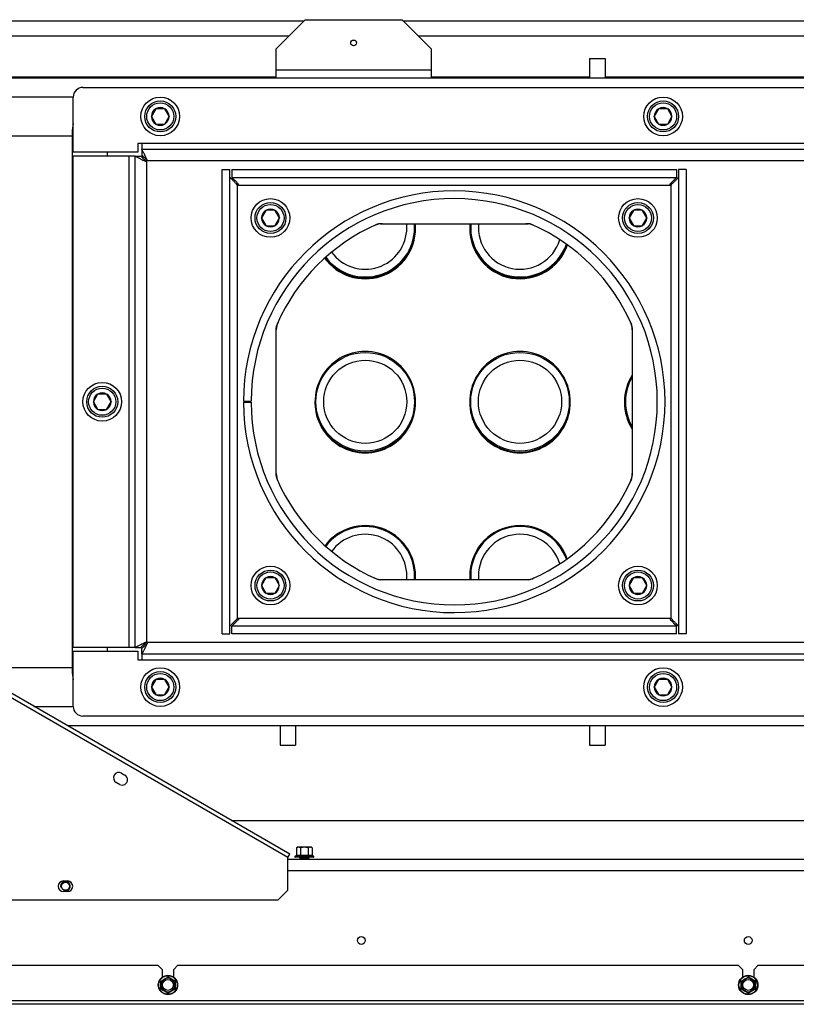
# Model space of a CAD drawing. Units: millimetres. Extents: x -420 to 473, y 0 to 1485.
# Drawn here: x 69 to 109, y 926 to 977 of the extents above; entities that cross this region are included whole.
import ezdxf

# ---------------------------------------------------------------- set-up
doc = ezdxf.new("R2010")
doc.units = ezdxf.units.MM
for name, color, linetype in [('Default', 7, 'Continuous'), ('H01-126-0', 7, 'Continuous'), ('H07-011-0', 7, 'Continuous'), ('H09-351-1', 7, 'Continuous'), ('H09-352-0', 7, 'Continuous'), ('H09-585-0', 7, 'Continuous'), ('H20-011-0', 7, 'Continuous'), ('H25-011-0', 7, 'Continuous'), ('H32-031-0', 7, 'Continuous'), ('H32-052', 7, 'Continuous'), ('H32-060-0', 7, 'Continuous'), ('H32-068', 7, 'Continuous'), ('H32-266', 7, 'Continuous'), ('H32-267', 7, 'Continuous'), ('H32-273', 7, 'Continuous'), ('H32-276R', 7, 'Continuous'), ('H32-284', 7, 'Continuous'), ('SCREW_DIN_912_M1', 7, 'Continuous'), ('SCREW_DIN_ISO_10', 7, 'Continuous'), ('STD-001078', 7, 'Continuous'), ('WASHER_DIN_125_1', 7, 'Continuous')]:
    doc.layers.add(name, color=color, linetype=linetype)

# ---------------------------------------------------------------- blocks, each defined once
blk = doc.blocks.new('SE14')
at = {"layer": 'H01-126-0', "color": 7, "linetype": 'Continuous'}
for centre, radius in [((86.845, 957.043), 2.55), ((94.845, 957.043), 2.55), ((86.845, 957.043), 2.15), ((94.845, 957.043), 2.15)]:
    blk.add_circle(centre, radius, dxfattribs=at)
for centre, radius, start, end in [((86.845, 966.043), 2.15, 0, 5.3376), ((86.845, 966.043), 2.55, 0, 4.4984), ((94.845, 966.043), 2.55, 175.5016, 340.3994), ((94.845, 966.043), 2.15, 174.6624, 343.2097), ((86.845, 966.043), 2.55, 216.7464, 0), ((86.845, 966.043), 2.15, 216.0501, 0), ((102.845, 957.043), 2.55, 149.6262, 210.3738), ((86.845, 948.043), 2.55, 0, 143.2536), ((94.845, 948.043), 2.55, 19.6006, 184.4984), ((86.845, 948.043), 2.15, 0, 143.9499), ((94.845, 948.043), 2.15, 16.7903, 185.3376), ((86.845, 948.043), 2.15, 354.6624, 0), ((86.845, 948.043), 2.55, 355.5016, 0)]:
    blk.add_arc(centre, radius, start, end, dxfattribs=at)
at = {"layer": 'H07-011-0', "color": 7, "linetype": 'Continuous'}
blk.add_line((74.645, 973.793), (74.645, 973.843), dxfattribs=at)
at = {"layer": 'H09-351-1', "color": 7, "linetype": 'Continuous'}
for p, q in [((79.445, 969.043), (79.845, 969.043)), ((79.445, 945.043), (79.445, 969.043)), ((79.845, 945.043), (79.845, 969.043)), ((79.945, 969.043), (79.945, 968.643)), ((79.945, 969.043), (102.945, 969.043)), ((79.945, 968.643), (102.945, 968.643)), ((102.945, 969.043), (102.945, 968.643)), ((103.045, 969.043), (103.045, 945.043)), ((103.445, 969.043), (103.045, 969.043)), ((103.445, 969.043), (103.445, 945.043)), ((80.245, 968.243), (102.645, 968.243)), ((80.245, 945.843), (80.245, 968.243)), ((102.645, 968.243), (102.645, 945.843)), ((87.629, 966.243), (95.261, 966.243)), ((82.245, 953.228), (82.245, 960.859)), ((100.645, 960.859), (100.645, 953.228)), ((95.261, 947.843), (87.629, 947.843)), ((102.645, 945.843), (80.245, 945.843)), ((79.945, 945.043), (79.945, 945.443)), ((102.945, 945.443), (79.945, 945.443)), ((102.945, 945.043), (102.945, 945.443)), ((79.445, 945.043), (79.845, 945.043)), ((102.945, 945.043), (79.945, 945.043)), ((103.445, 945.043), (103.045, 945.043))]:
    blk.add_line(p, q, dxfattribs=at)
for centre, radius, start, end in [((91.445, 957.043), 10, 113.6819, 156.3181), ((87.629, 965.743), 0.5, 90, 113.6819), ((95.261, 965.743), 0.5, 66.3181, 90), ((91.445, 957.043), 10, 23.6819, 66.3181), ((82.745, 960.859), 0.5, 156.3181, 180), ((100.145, 960.859), 0.5, 0, 23.6819), ((82.745, 953.228), 0.5, 180, 203.6819), ((91.445, 957.043), 10, 203.6819, 246.3181), ((91.445, 957.043), 10, 293.6819, 336.3181), ((100.145, 953.228), 0.5, 336.3181, 0), ((87.629, 948.343), 0.5, 246.3181, 270), ((95.261, 948.343), 0.5, 270, 293.6819)]:
    blk.add_arc(centre, radius, start, end, dxfattribs=at)
for points in [[(80.245, 968.243), (80.224, 968.222), (80.202, 968.286), (80.181, 968.308), (79.978, 968.51), (79.845, 968.643), (79.845, 968.643)], [(80.245, 968.243), (80.267, 968.265), (80.302, 968.287), (80.281, 968.308), (80.078, 968.51), (79.945, 968.643), (79.945, 968.643)], [(102.645, 968.243), (102.624, 968.265), (102.588, 968.287), (102.61, 968.308), (102.812, 968.51), (102.945, 968.643), (102.945, 968.643)], [(102.645, 968.243), (102.667, 968.222), (102.688, 968.286), (102.71, 968.308), (102.912, 968.51), (103.045, 968.643), (103.045, 968.643)], [(80.245, 945.843), (80.224, 945.865), (80.202, 945.801), (80.181, 945.779), (79.978, 945.577), (79.845, 945.444), (79.845, 945.444)], [(80.245, 945.843), (80.267, 945.822), (80.302, 945.8), (80.281, 945.779), (80.078, 945.576), (79.945, 945.443), (79.945, 945.443)], [(102.645, 945.843), (102.624, 945.822), (102.588, 945.8), (102.61, 945.779), (102.812, 945.576), (102.945, 945.443), (102.945, 945.443)], [(102.645, 945.843), (102.667, 945.865), (102.688, 945.801), (102.71, 945.779), (102.912, 945.577), (103.045, 945.444), (103.045, 945.444)]]:
    blk.add_rational_spline(points, [1, 0.997823601551, 0.997823601551, 1, 0.841258912542, 0.841258912542, 1], degree=3, knots=[0, 0, 0, 0, 0.5, 0.5, 0.5, 1, 1, 1, 1], dxfattribs=at)
for points in [[(80.245, 968.243), (80.268, 968.266), (80.283, 968.289), (80.288, 968.312)], [(102.645, 968.243), (102.622, 968.266), (102.608, 968.289), (102.602, 968.312)], [(80.245, 945.843), (80.268, 945.821), (80.283, 945.798), (80.288, 945.775)], [(102.645, 945.843), (102.622, 945.821), (102.608, 945.798), (102.602, 945.775)]]:
    blk.add_rational_spline(points, [1, 0.998841403621, 0.998299581055, 0.998374532301], degree=3, dxfattribs=at)
at = {"layer": 'H09-352-0', "color": 7, "linetype": 'Continuous'}
for p, q in [((80.545, 957.069), (80.945, 957.068)), ((80.545, 957.018), (80.945, 957.018))]:
    blk.add_line(p, q, dxfattribs=at)
for radius in [10.9, 10.5]:
    blk.add_arc((91.445, 957.043), radius, 180.1364, 179.8636, dxfattribs=at)
at = {"layer": 'H09-585-0', "color": 7, "linetype": 'Continuous'}
for p, q in [((83.745, 976.793), (82.245, 975.293)), ((83.745, 976.793), (88.745, 976.793)), ((90.245, 975.293), (88.745, 976.793)), ((82.245, 974.193), (82.245, 975.293)), ((90.245, 975.293), (90.245, 974.193)), ((82.245, 974.193), (90.245, 974.193)), ((82.245, 973.793), (82.245, 974.193)), ((90.245, 974.193), (90.245, 973.793))]:
    blk.add_line(p, q, dxfattribs=at)
blk.add_circle((86.245, 975.593), 0.15, dxfattribs=at)
at = {"layer": 'H20-011-0', "color": 7, "linetype": 'Continuous'}
for p, q in [((98.445, 974.793), (99.245, 974.793)), ((98.445, 974.793), (98.445, 973.793)), ((99.245, 974.793), (99.245, 973.793)), ((82.445, 940.293), (82.445, 939.293)), ((83.245, 940.293), (83.245, 939.293)), ((98.445, 940.293), (98.445, 939.293)), ((99.245, 940.293), (99.245, 939.293)), ((82.445, 939.293), (83.245, 939.293)), ((98.445, 939.293), (99.245, 939.293))]:
    blk.add_line(p, q, dxfattribs=at)
at = {"layer": 'H25-011-0', "color": 7, "linetype": 'Continuous'}
for p, q in [((79.295, 973.843), (79.295, 973.793)), ((82.095, 973.793), (82.095, 973.843)), ((96.595, 973.843), (96.595, 973.793)), ((99.395, 973.793), (99.395, 973.843))]:
    blk.add_line(p, q, dxfattribs=at)
at = {"layer": 'H32-031-0', "color": 7, "linetype": 'Continuous'}
for p, q in [((76.145, 927.893), (61.365, 927.893)), ((76.345, 927.693), (76.145, 927.893)), ((76.345, 927.693), (76.345, 927.293)), ((77.145, 927.893), (76.945, 927.693)), ((76.945, 927.293), (76.945, 927.693)), ((106.145, 927.893), (77.145, 927.893)), ((106.345, 927.693), (106.145, 927.893)), ((106.345, 927.693), (106.345, 927.293)), ((107.145, 927.893), (106.945, 927.693)), ((106.945, 927.293), (106.945, 927.693)), ((136.145, 927.893), (107.145, 927.893)), ((61.365, 926.093), (151.925, 926.093)), ((151.845, 925.893), (61.445, 925.893))]:
    blk.add_line(p, q, dxfattribs=at)
at = {"layer": 'H32-052', "color": 7, "linetype": 'Continuous'}
for p, q in [((82.845, 933.393), (130.445, 933.393)), ((130.445, 932.793), (82.845, 932.793))]:
    blk.add_line(p, q, dxfattribs=at)
for centre, radius in [((71.345, 931.993), 0.207), ((86.645, 929.193), 0.2), ((106.645, 929.193), 0.2)]:
    blk.add_circle(centre, radius, dxfattribs=at)
blk.add_arc((71.345, 931.993), 0.25, 255, 195, dxfattribs=at)
at = {"layer": 'H32-060-0', "color": 7, "linetype": 'Continuous'}
blk.add_line((79.932, 935.393), (133.358, 935.393), dxfattribs=at)
at = {"layer": 'H32-068', "color": 7, "linetype": 'Continuous'}
for p, q in [((72.245, 973.293), (132.245, 973.293)), ((71.745, 969.943), (71.745, 972.793)), ((75.095, 970.393), (75.095, 969.943)), ((75.295, 970.393), (75.095, 970.393)), ((128.938, 970.393), (75.295, 970.393)), ((75.295, 970.393), (75.295, 970.093)), ((75.095, 969.943), (71.745, 969.943)), ((74.645, 969.743), (71.745, 969.743)), ((71.745, 944.343), (71.745, 969.743)), ((74.945, 969.743), (74.645, 969.743)), ((74.645, 944.343), (74.645, 969.743)), ((74.945, 969.743), (75.245, 969.743)), ((74.945, 944.343), (74.945, 969.743)), ((75.295, 970.093), (75.295, 969.793)), ((75.295, 970.093), (110.021, 970.093)), ((110.021, 969.493), (75.545, 969.493)), ((75.545, 944.593), (75.545, 969.493)), ((74.645, 944.343), (71.745, 944.343)), ((74.945, 944.343), (74.645, 944.343)), ((74.945, 944.343), (75.245, 944.343)), ((75.295, 943.993), (75.295, 944.293)), ((110.021, 944.593), (75.545, 944.593)), ((71.745, 944.143), (75.095, 944.143)), ((71.745, 941.293), (71.745, 944.143)), ((75.095, 944.143), (75.095, 943.693)), ((75.095, 943.693), (75.295, 943.693)), ((110.021, 943.993), (75.295, 943.993)), ((75.295, 943.993), (75.295, 943.693)), ((75.295, 943.693), (128.938, 943.693)), ((132.245, 940.793), (72.245, 940.793))]:
    blk.add_line(p, q, dxfattribs=at)
for centre, radius, start, end in [((72.245, 972.793), 0.5, 90, 180), ((87.736, 965.243), 1, 90, 114.3406), ((95.155, 965.243), 1, 65.6594, 90), ((83.245, 960.753), 1, 155.6594, 180), ((99.645, 960.753), 1, 0, 24.3406), ((83.245, 953.334), 1, 180, 204.3406), ((99.645, 953.334), 1, 335.6594, 0), ((87.736, 948.843), 1, 245.6594, 270), ((95.155, 948.843), 1, 270, 294.3406), ((72.245, 941.293), 0.5, 180, 270)]:
    blk.add_arc(centre, radius, start, end, dxfattribs=at)
for points, weights in [([(74.945, 969.743), (74.945, 969.743), (75.149, 969.642), (75.457, 969.487), (75.486, 969.473), (75.516, 969.464), (75.545, 969.493)], [1, 0.838072406144, 0.838072406144, 1, 0.998201155538, 0.998201155538, 1]), ([(75.245, 969.743), (75.245, 969.743), (75.347, 969.642), (75.501, 969.487), (75.516, 969.473), (75.53, 969.479), (75.545, 969.493)], [1, 0.838072406144, 0.838072406144, 1, 0.998201155538, 0.998201155538, 1]), ([(75.545, 969.493), (75.575, 969.523), (75.566, 969.552), (75.551, 969.581), (75.397, 969.89), (75.295, 970.093), (75.295, 970.093)], [1, 0.998201155538, 0.998201155538, 1, 0.838072406144, 0.838072406144, 1]), ([(75.545, 969.493), (75.56, 969.508), (75.566, 969.523), (75.551, 969.537), (75.397, 969.692), (75.295, 969.793), (75.295, 969.793)], [1, 0.998201155538, 0.998201155538, 1, 0.838072406144, 0.838072406144, 1]), ([(74.945, 944.343), (74.945, 944.343), (75.149, 944.445), (75.457, 944.6), (75.486, 944.614), (75.516, 944.623), (75.545, 944.593)], [1, 0.838072406144, 0.838072406144, 1, 0.998201155538, 0.998201155538, 1]), ([(75.245, 944.343), (75.245, 944.343), (75.347, 944.445), (75.501, 944.6), (75.516, 944.614), (75.53, 944.608), (75.545, 944.593)], [1, 0.838072406144, 0.838072406144, 1, 0.998201155538, 0.998201155538, 1]), ([(75.545, 944.593), (75.575, 944.564), (75.566, 944.535), (75.551, 944.506), (75.397, 944.197), (75.295, 943.993), (75.295, 943.993)], [1, 0.998201155538, 0.998201155538, 1, 0.838072406144, 0.838072406144, 1]), ([(75.545, 944.593), (75.56, 944.579), (75.566, 944.564), (75.551, 944.55), (75.397, 944.395), (75.295, 944.293), (75.295, 944.293)], [1, 0.998201155538, 0.998201155538, 1, 0.838072406144, 0.838072406144, 1])]:
    blk.add_rational_spline(points, weights, degree=3, knots=[0, 0, 0, 0, 0.5, 0.5, 0.5, 1, 1, 1, 1], dxfattribs=at)
at = {"layer": 'H32-266', "color": 7, "linetype": 'Continuous'}
for p, q in [((89.445, 966.022), (89.445, 966.065)), ((92.245, 966.065), (92.245, 966.022)), ((84.245, 957.065), (84.245, 957.022)), ((89.445, 957.022), (89.445, 957.065)), ((92.245, 957.065), (92.245, 957.022)), ((97.445, 957.022), (97.445, 957.065)), ((100.245, 957.065), (100.245, 957.022)), ((89.445, 948.022), (89.445, 948.065)), ((92.245, 948.065), (92.245, 948.022))]:
    blk.add_line(p, q, dxfattribs=at)
for centre, start, end in [((86.845, 966.043), 359.5198, 4.4117), ((94.845, 966.043), 175.5883, 180.4802), ((86.845, 966), 216.1263, 0.4802), ((86.845, 966.043), 216.8433, 359.5198), ((94.845, 966), 179.5198, 340.8948), ((94.845, 966.043), 180.4802, 340.0834), ((86.845, 957.043), 359.5198, 180.4802), ((94.845, 957.043), 359.5198, 180.4802), ((102.845, 957.043), 147.7958, 180.4802), ((86.845, 957), 179.5198, 0.4802), ((86.845, 957.043), 180.4802, 359.5198), ((94.845, 957), 179.5198, 0.4802), ((94.845, 957.043), 180.4802, 359.5198), ((102.845, 957.043), 180.4802, 212.2042), ((102.845, 957), 179.5198, 212.2042), ((86.845, 948.043), 359.5198, 143.1567), ((94.845, 948.043), 19.9166, 180.4802), ((86.845, 948.043), 355.5883, 359.5198), ((86.845, 948), 356.5509, 0.4802), ((94.845, 948), 179.5198, 183.4491), ((94.845, 948.043), 180.4802, 184.4117)]:
    blk.add_arc(centre, 2.6, start, end, dxfattribs=at)
at = {"layer": 'H32-267', "color": 7, "linetype": 'Continuous'}
for p, q in [((67.245, 973.793), (129.995, 973.793)), ((71.745, 972.793), (67.245, 972.793)), ((66.845, 970.793), (71.695, 970.793))]:
    blk.add_line(p, q, dxfattribs=at)
at = {"layer": 'H32-273', "color": 7, "linetype": 'Continuous'}
for p, q in [((64.095, 976.743), (83.695, 976.743)), ((88.795, 976.743), (124.495, 976.743)), ((82.895, 975.943), (64.195, 975.943)), ((123.695, 975.943), (89.595, 975.943)), ((66.295, 973.843), (82.245, 973.843)), ((90.245, 973.843), (98.445, 973.843)), ((99.245, 973.843), (114.445, 973.843))]:
    blk.add_line(p, q, dxfattribs=at)
at = {"layer": 'H32-276R', "color": 7, "linetype": 'Continuous'}
for p, q in [((82.945, 933.654), (66.439, 943.184)), ((82.845, 933.481), (66.282, 943.043)), ((74.243, 937.841), (74.416, 937.741)), ((74.141, 937.265), (73.968, 937.365)), ((82.845, 933.481), (82.945, 933.654)), ((82.845, 931.793), (82.845, 933.481)), ((71.245, 932.268), (71.445, 932.268)), ((71.445, 931.718), (71.245, 931.718)), ((82.845, 931.793), (82.345, 931.293)), ((61.945, 931.293), (82.345, 931.293))]:
    blk.add_line(p, q, dxfattribs=at)
for centre, start, end in [((74.105, 937.603), 60, 240), ((74.279, 937.503), 240, 60), ((71.245, 931.993), 90, 270), ((71.445, 931.993), 270, 90)]:
    blk.add_arc(centre, 0.275, start, end, dxfattribs=at)
at = {"layer": 'H32-284', "color": 7, "linetype": 'Continuous'}
for p, q in [((71.695, 943.293), (66.845, 943.293)), ((69.713, 941.293), (71.745, 941.293)), ((130.045, 940.293), (71.445, 940.293))]:
    blk.add_line(p, q, dxfattribs=at)
at = {"layer": 'SCREW_DIN_912_M1', "color": 7, "linetype": 'Continuous'}
for p, q in [((76.01, 972.186), (76.014, 972.193)), ((76.014, 972.193), (76.023, 972.193)), ((76.467, 972.193), (76.023, 972.193)), ((76.467, 972.193), (76.476, 972.193)), ((76.476, 972.193), (76.481, 972.186)), ((102.01, 972.186), (102.014, 972.193)), ((102.014, 972.193), (102.023, 972.193)), ((102.467, 972.193), (102.023, 972.193)), ((102.467, 972.193), (102.476, 972.193)), ((102.476, 972.193), (102.481, 972.186)), ((75.783, 971.793), (75.788, 971.801)), ((75.788, 971.786), (75.783, 971.793)), ((76.01, 972.186), (75.788, 971.801)), ((75.788, 971.786), (76.01, 971.401)), ((76.703, 971.801), (76.481, 972.186)), ((76.481, 971.401), (76.703, 971.786)), ((76.703, 971.801), (76.707, 971.793)), ((76.707, 971.793), (76.703, 971.786)), ((101.783, 971.793), (101.788, 971.801)), ((101.788, 971.786), (101.783, 971.793)), ((102.01, 972.186), (101.788, 971.801)), ((101.788, 971.786), (102.01, 971.401)), ((102.703, 971.801), (102.481, 972.186)), ((102.481, 971.401), (102.703, 971.786)), ((102.703, 971.801), (102.707, 971.793)), ((102.707, 971.793), (102.703, 971.786)), ((76.014, 971.393), (76.01, 971.401)), ((76.023, 971.393), (76.014, 971.393)), ((76.023, 971.393), (76.467, 971.393)), ((76.476, 971.393), (76.467, 971.393)), ((76.481, 971.401), (76.476, 971.393)), ((102.014, 971.393), (102.01, 971.401)), ((102.023, 971.393), (102.014, 971.393)), ((102.023, 971.393), (102.467, 971.393)), ((102.476, 971.393), (102.467, 971.393)), ((102.481, 971.401), (102.476, 971.393)), ((81.71, 966.936), (81.488, 966.551)), ((81.71, 966.936), (81.714, 966.943)), ((81.714, 966.943), (81.723, 966.943)), ((82.167, 966.943), (81.723, 966.943)), ((82.167, 966.943), (82.176, 966.943)), ((82.176, 966.943), (82.181, 966.936)), ((82.403, 966.551), (82.181, 966.936)), ((100.71, 966.936), (100.488, 966.551)), ((100.71, 966.936), (100.714, 966.943)), ((100.714, 966.943), (100.723, 966.943)), ((101.167, 966.943), (100.723, 966.943)), ((101.167, 966.943), (101.176, 966.943)), ((101.176, 966.943), (101.181, 966.936)), ((101.403, 966.551), (101.181, 966.936)), ((81.483, 966.543), (81.488, 966.551)), ((81.488, 966.536), (81.483, 966.543)), ((81.488, 966.536), (81.71, 966.151)), ((81.714, 966.143), (81.71, 966.151)), ((81.723, 966.143), (81.714, 966.143)), ((81.723, 966.143), (82.167, 966.143)), ((82.176, 966.143), (82.167, 966.143)), ((82.181, 966.151), (82.176, 966.143)), ((82.181, 966.151), (82.403, 966.536)), ((82.403, 966.551), (82.407, 966.543)), ((82.407, 966.543), (82.403, 966.536)), ((100.483, 966.543), (100.488, 966.551)), ((100.488, 966.536), (100.483, 966.543)), ((100.488, 966.536), (100.71, 966.151)), ((100.714, 966.143), (100.71, 966.151)), ((100.723, 966.143), (100.714, 966.143)), ((100.723, 966.143), (101.167, 966.143)), ((101.176, 966.143), (101.167, 966.143)), ((101.181, 966.151), (101.176, 966.143)), ((101.181, 966.151), (101.403, 966.536)), ((101.403, 966.551), (101.407, 966.543)), ((101.407, 966.543), (101.403, 966.536)), ((73.01, 957.436), (72.788, 957.051)), ((73.01, 957.436), (73.014, 957.443)), ((73.014, 957.443), (73.023, 957.443)), ((73.467, 957.443), (73.023, 957.443)), ((73.467, 957.443), (73.476, 957.443)), ((73.476, 957.443), (73.481, 957.436)), ((73.703, 957.051), (73.481, 957.436)), ((72.783, 957.043), (72.788, 957.051)), ((72.788, 957.036), (72.783, 957.043)), ((72.788, 957.036), (73.01, 956.651)), ((73.481, 956.651), (73.703, 957.036)), ((73.703, 957.051), (73.707, 957.043)), ((73.707, 957.043), (73.703, 957.036)), ((73.014, 956.643), (73.01, 956.651)), ((73.023, 956.643), (73.014, 956.643)), ((73.023, 956.643), (73.467, 956.643)), ((73.476, 956.643), (73.467, 956.643)), ((73.481, 956.651), (73.476, 956.643)), ((81.71, 947.936), (81.488, 947.551)), ((81.71, 947.936), (81.714, 947.943)), ((81.714, 947.943), (81.723, 947.943)), ((82.167, 947.943), (81.723, 947.943)), ((82.167, 947.943), (82.176, 947.943)), ((82.176, 947.943), (82.181, 947.936)), ((82.403, 947.551), (82.181, 947.936)), ((100.71, 947.936), (100.488, 947.551)), ((100.71, 947.936), (100.714, 947.943)), ((100.714, 947.943), (100.723, 947.943)), ((101.167, 947.943), (100.723, 947.943)), ((101.167, 947.943), (101.176, 947.943)), ((101.176, 947.943), (101.181, 947.936)), ((101.403, 947.551), (101.181, 947.936)), ((81.483, 947.543), (81.488, 947.551)), ((81.488, 947.536), (81.483, 947.543)), ((81.488, 947.536), (81.71, 947.151)), ((82.181, 947.151), (82.403, 947.536)), ((82.403, 947.551), (82.407, 947.543)), ((82.407, 947.543), (82.403, 947.536)), ((100.483, 947.543), (100.488, 947.551)), ((100.488, 947.536), (100.483, 947.543)), ((100.488, 947.536), (100.71, 947.151)), ((101.181, 947.151), (101.403, 947.536)), ((101.403, 947.551), (101.407, 947.543)), ((101.407, 947.543), (101.403, 947.536)), ((81.714, 947.143), (81.71, 947.151)), ((81.723, 947.143), (81.714, 947.143)), ((81.723, 947.143), (82.167, 947.143)), ((82.176, 947.143), (82.167, 947.143)), ((82.181, 947.151), (82.176, 947.143)), ((100.714, 947.143), (100.71, 947.151)), ((100.723, 947.143), (100.714, 947.143)), ((100.723, 947.143), (101.167, 947.143)), ((101.176, 947.143), (101.167, 947.143)), ((101.181, 947.151), (101.176, 947.143)), ((76.01, 942.686), (75.788, 942.301)), ((76.01, 942.686), (76.014, 942.693)), ((76.014, 942.693), (76.023, 942.693)), ((76.467, 942.693), (76.023, 942.693)), ((76.467, 942.693), (76.476, 942.693)), ((76.476, 942.693), (76.481, 942.686)), ((76.703, 942.301), (76.481, 942.686)), ((102.01, 942.686), (101.788, 942.301)), ((102.01, 942.686), (102.014, 942.693)), ((102.014, 942.693), (102.023, 942.693)), ((102.467, 942.693), (102.023, 942.693)), ((102.467, 942.693), (102.476, 942.693)), ((102.476, 942.693), (102.481, 942.686)), ((102.703, 942.301), (102.481, 942.686)), ((75.783, 942.293), (75.788, 942.301)), ((75.788, 942.286), (75.783, 942.293)), ((75.788, 942.286), (76.01, 941.901)), ((76.481, 941.901), (76.703, 942.286)), ((76.703, 942.301), (76.707, 942.293)), ((76.707, 942.293), (76.703, 942.286)), ((101.783, 942.293), (101.788, 942.301)), ((101.788, 942.286), (101.783, 942.293)), ((101.788, 942.286), (102.01, 941.901)), ((102.481, 941.901), (102.703, 942.286)), ((102.703, 942.301), (102.707, 942.293)), ((102.707, 942.293), (102.703, 942.286)), ((76.014, 941.893), (76.01, 941.901)), ((76.023, 941.893), (76.014, 941.893)), ((76.023, 941.893), (76.467, 941.893)), ((76.476, 941.893), (76.467, 941.893)), ((76.481, 941.901), (76.476, 941.893)), ((102.014, 941.893), (102.01, 941.901)), ((102.023, 941.893), (102.014, 941.893)), ((102.023, 941.893), (102.467, 941.893)), ((102.476, 941.893), (102.467, 941.893)), ((102.481, 941.901), (102.476, 941.893))]:
    blk.add_line(p, q, dxfattribs=at)
for centre, radius in [((76.245, 971.793), 0.8), ((76.245, 971.793), 0.7), ((102.245, 971.793), 0.8), ((102.245, 971.793), 0.7), ((81.945, 966.543), 0.8), ((81.945, 966.543), 0.7), ((100.945, 966.543), 0.8), ((100.945, 966.543), 0.7), ((73.245, 957.043), 0.8), ((73.245, 957.043), 0.7), ((81.945, 947.543), 0.8), ((100.945, 947.543), 0.8), ((81.945, 947.543), 0.7), ((100.945, 947.543), 0.7), ((76.245, 942.293), 0.8), ((76.245, 942.293), 0.7), ((102.245, 942.293), 0.8), ((102.245, 942.293), 0.7)]:
    blk.add_circle(centre, radius, dxfattribs=at)
for centre, radius, start, end in [((76.245, 971.793), 0.457, 60.9642, 119.0358), ((102.245, 971.793), 0.458, 60.9642, 119.0358), ((76.245, 971.793), 0.458, 120.9642, 179.0358), ((76.245, 971.793), 0.458, 180.9642, 239.0358), ((76.245, 971.793), 0.457, 0.9642, 59.0358), ((76.245, 971.793), 0.458, 300.9642, 359.0358), ((102.245, 971.793), 0.457, 120.9642, 179.0358), ((102.245, 971.793), 0.457, 180.9642, 239.0358), ((102.245, 971.793), 0.457, 0.9642, 59.0358), ((102.245, 971.793), 0.457, 300.9642, 359.0358), ((76.245, 971.793), 0.458, 240.9642, 299.0358), ((102.245, 971.793), 0.458, 240.9642, 299.0358), ((81.945, 966.543), 0.457, 120.9642, 179.0358), ((81.945, 966.543), 0.458, 60.9642, 119.0358), ((81.945, 966.543), 0.458, 0.9642, 59.0358), ((100.945, 966.543), 0.457, 120.9642, 179.0358), ((100.945, 966.543), 0.458, 60.9642, 119.0358), ((100.945, 966.543), 0.457, 0.9642, 59.0358), ((81.945, 966.543), 0.458, 180.9642, 239.0358), ((81.945, 966.543), 0.458, 240.9642, 299.0358), ((81.945, 966.543), 0.457, 300.9642, 359.0358), ((100.945, 966.543), 0.457, 180.9642, 239.0358), ((100.945, 966.543), 0.458, 240.9642, 299.0358), ((100.945, 966.543), 0.457, 300.9642, 359.0358), ((73.245, 957.043), 0.458, 120.9642, 179.0358), ((73.245, 957.043), 0.457, 60.9642, 119.0358), ((73.245, 957.043), 0.458, 0.9642, 59.0358), ((73.245, 957.043), 0.458, 180.9642, 239.0358), ((73.245, 957.043), 0.458, 300.9642, 359.0358), ((73.245, 957.043), 0.457, 240.9642, 299.0358), ((81.945, 947.543), 0.457, 120.9642, 179.0358), ((81.945, 947.543), 0.458, 60.9642, 119.0358), ((81.945, 947.543), 0.457, 0.9642, 59.0358), ((100.945, 947.543), 0.457, 120.9642, 179.0358), ((100.945, 947.543), 0.458, 60.9642, 119.0358), ((100.945, 947.543), 0.457, 0.9642, 59.0358), ((81.945, 947.543), 0.457, 180.9642, 239.0358), ((81.945, 947.543), 0.457, 300.9642, 359.0358), ((100.945, 947.543), 0.457, 180.9642, 239.0358), ((100.945, 947.543), 0.457, 300.9642, 359.0358), ((81.945, 947.543), 0.458, 240.9642, 299.0358), ((100.945, 947.543), 0.458, 240.9642, 299.0358), ((76.245, 942.293), 0.458, 120.9642, 179.0358), ((76.245, 942.293), 0.457, 60.9642, 119.0358), ((76.245, 942.293), 0.458, 0.9642, 59.0358), ((102.245, 942.293), 0.458, 120.9642, 179.0358), ((102.245, 942.293), 0.458, 60.9642, 119.0358), ((102.245, 942.293), 0.458, 0.9642, 59.0358), ((76.245, 942.293), 0.457, 180.9642, 239.0358), ((76.245, 942.293), 0.458, 300.9642, 359.0358), ((102.245, 942.293), 0.457, 180.9642, 239.0358), ((102.245, 942.293), 0.457, 300.9642, 359.0358), ((76.245, 942.293), 0.457, 240.9642, 299.0358), ((102.245, 942.293), 0.457, 240.9642, 299.0358)]:
    blk.add_arc(centre, radius, start, end, dxfattribs=at)
at = {"layer": 'SCREW_DIN_ISO_10', "color": 7, "linetype": 'Continuous'}
for p, q in [((83.267, 933.572), (83.216, 933.553)), ((84.175, 933.553), (83.216, 933.553)), ((83.345, 934.013), (83.291, 933.982)), ((83.291, 933.982), (83.291, 933.603)), ((83.291, 933.603), (83.493, 933.603)), ((83.392, 934.013), (83.345, 934.013)), ((83.695, 934.013), (83.392, 934.013)), ((83.493, 933.982), (83.392, 934.013)), ((83.493, 933.982), (83.493, 933.603)), ((83.493, 933.603), (83.897, 933.603)), ((83.998, 934.013), (83.695, 934.013)), ((83.897, 933.982), (83.897, 933.603)), ((83.897, 933.603), (84.099, 933.603)), ((84.045, 934.013), (83.998, 934.013)), ((84.099, 933.982), (83.998, 934.013)), ((84.099, 933.982), (84.045, 934.013)), ((84.099, 933.982), (84.099, 933.603)), ((84.175, 933.553), (84.124, 933.572)), ((84.164, 933.493), (83.226, 933.493)), ((83.455, 933.473), (83.935, 933.473)), ((83.455, 933.473), (83.455, 933.393)), ((83.935, 933.393), (83.935, 933.473)), ((76.295, 927.096), (76.274, 927.108)), ((76.295, 927.096), (76.47, 927.197)), ((76.295, 926.893), (76.295, 927.096)), ((76.295, 926.691), (76.295, 926.893)), ((76.47, 927.197), (76.645, 927.298)), ((76.645, 927.322), (76.645, 927.298)), ((76.645, 927.298), (76.82, 927.197)), ((76.82, 927.197), (76.995, 927.096)), ((77.016, 927.108), (76.995, 927.096)), ((76.995, 927.096), (76.995, 926.893)), ((76.995, 926.893), (76.995, 926.691)), ((106.295, 927.096), (106.274, 927.108)), ((106.295, 927.096), (106.47, 927.197)), ((106.295, 926.893), (106.295, 927.096)), ((106.295, 926.691), (106.295, 926.893)), ((106.47, 927.197), (106.645, 927.298)), ((106.645, 927.322), (106.645, 927.298)), ((106.645, 927.298), (106.82, 927.197)), ((106.82, 927.197), (106.995, 927.096)), ((107.016, 927.108), (106.995, 927.096)), ((106.995, 927.096), (106.995, 926.893)), ((106.995, 926.893), (106.995, 926.691)), ((76.295, 926.691), (76.274, 926.679)), ((76.47, 926.59), (76.295, 926.691)), ((76.645, 926.489), (76.47, 926.59)), ((76.82, 926.59), (76.645, 926.489)), ((76.645, 926.489), (76.645, 926.465)), ((76.995, 926.691), (76.82, 926.59)), ((77.016, 926.679), (76.995, 926.691)), ((106.295, 926.691), (106.274, 926.679)), ((106.47, 926.59), (106.295, 926.691)), ((106.645, 926.489), (106.47, 926.59)), ((106.82, 926.59), (106.645, 926.489)), ((106.645, 926.489), (106.645, 926.465)), ((106.995, 926.691), (106.82, 926.59)), ((107.016, 926.679), (106.995, 926.691))]:
    blk.add_line(p, q, dxfattribs=at)
for centre, radius in [((76.645, 926.893), 0.5), ((76.645, 926.893), 0.48), ((76.645, 926.893), 0.28), ((106.645, 926.893), 0.5), ((106.645, 926.893), 0.48), ((106.645, 926.893), 0.28)]:
    blk.add_circle(centre, radius, dxfattribs=at)
for centre, radius, start, end in [((83.226, 933.524), 0.0309, 110, 270), ((83.374, 933.311), 0.282, 67.6558, 112.3442), ((83.399, 933.812), 0.202, 92.0076, 122.3766), ((83.453, 933.601), 0.0398, 313.7626, 3.6143), ((83.695, 932.503), 1.09, 78.6682, 101.3318), ((84.005, 933.812), 0.202, 92.0076, 122.3766), ((83.937, 933.601), 0.0398, 176.3857, 226.2374), ((84.017, 933.313), 0.28, 67.5317, 112.4683), ((84.164, 933.524), 0.0309, 270, 70), ((83.435, 933.473), 0.02, 0, 90), ((83.955, 933.473), 0.02, 90, 180), ((59.309, 926.893), 16.967, 359.2764, 0.7236), ((76.645, 926.893), 0.35, 120, 180), ((76.645, 926.893), 0.35, 180, 240), ((76.645, 926.893), 0.35, 60, 120), ((85.313, 941.907), 16.967, 239.2764, 240.7236), ((76.645, 926.893), 0.35, 0, 60), ((76.645, 926.893), 0.35, 300, 0), ((93.982, 926.893), 16.967, 179.2764, 180.7236), ((97.977, 941.907), 16.967, 299.2764, 299.397), ((89.309, 926.893), 16.967, 359.2764, 0.7236), ((106.645, 926.893), 0.35, 120, 180), ((106.645, 926.893), 0.35, 180, 240), ((106.645, 926.893), 0.35, 60, 120), ((115.313, 941.907), 16.967, 239.2764, 240.7236), ((106.645, 926.893), 0.35, 0, 60), ((106.645, 926.893), 0.35, 300, 0), ((123.982, 926.893), 16.967, 179.2764, 180.7236), ((67.977, 911.88), 16.967, 59.2764, 60.7236), ((76.645, 926.893), 0.35, 240, 300), ((85.313, 911.88), 16.967, 119.2764, 120.7236), ((97.977, 911.88), 16.967, 59.2764, 60.7236), ((106.645, 926.893), 0.35, 240, 300), ((115.313, 911.88), 16.967, 119.2764, 120.7236)]:
    blk.add_arc(centre, radius, start, end, dxfattribs=at)
for points in [[(83.267, 933.572), (83.273, 933.574), (83.279, 933.579), (83.288, 933.589), (83.291, 933.596), (83.291, 933.603)], [(83.695, 934.013), (83.661, 934.013), (83.627, 934.011), (83.56, 934), (83.526, 933.992), (83.493, 933.982)], [(83.897, 933.982), (83.865, 933.992), (83.831, 933.999), (83.764, 934.01), (83.729, 934.013), (83.695, 934.013)], [(84.099, 933.603), (84.099, 933.596), (84.102, 933.589), (84.111, 933.579), (84.117, 933.574), (84.124, 933.572)]]:
    blk.add_open_spline(points, degree=3, knots=[0, 0, 0, 0, 0.5, 0.5, 1, 1, 1, 1], dxfattribs=at)
at = {"layer": 'STD-001078', "color": 7, "linetype": 'Continuous'}
for p, q in [((71.695, 970.943), (71.695, 943.143)), ((73.495, 969.943), (73.495, 969.743)), ((73.495, 944.343), (73.495, 944.143))]:
    blk.add_line(p, q, dxfattribs=at)
for centre, start, end in [((73.995, 970.943), 168.0313, 180), ((73.995, 943.143), 180, 191.9687)]:
    blk.add_arc(centre, 2.3, start, end, dxfattribs=at)
at = {"layer": 'WASHER_DIN_125_1', "color": 7, "linetype": 'Continuous'}
for centre in [(76.245, 971.793), (102.245, 971.793), (81.945, 966.543), (100.945, 966.543), (73.245, 957.043), (81.945, 947.543), (100.945, 947.543), (76.245, 942.293), (102.245, 942.293)]:
    blk.add_circle(centre, 1, dxfattribs=at)

msp = doc.modelspace()

# ---------------------------------------------------------------- block references
at = {"layer": 'Default'}
msp.add_blockref('SE14', (0, 0), dxfattribs=at)

doc.saveas('drawing.dxf')
